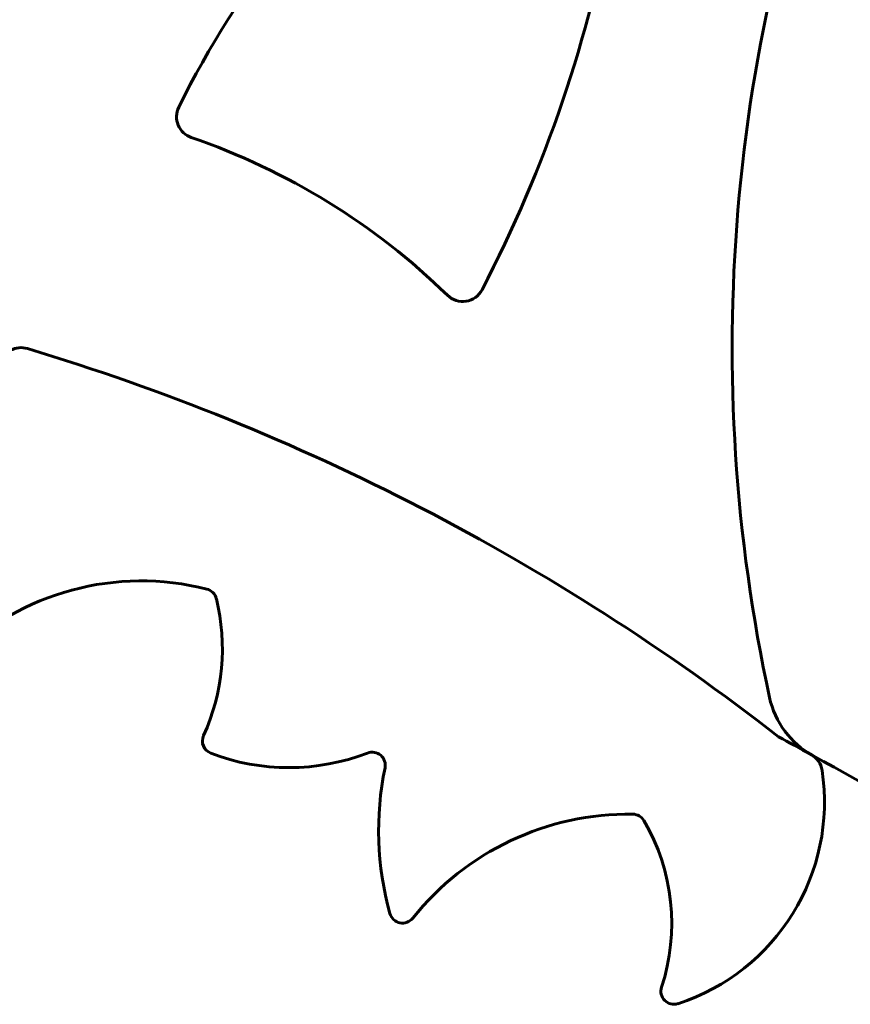
# Model space of a CAD drawing. Units: millimetres. Extents: x 9486 to 20232, y -970 to 17200.
# Drawn here: x 16324 to 16705, y 14143 to 14594 of the extents above; entities that cross this region are included whole.
import ezdxf

# ---------------------------------------------------------------- set-up
doc = ezdxf.new("R2010")
doc.units = ezdxf.units.MM
doc.header["$LTSCALE"] = 70
doc.layers.add('Widoczne (ISO)', color=7, linetype='Continuous', lineweight=60)

msp = doc.modelspace()

# ---------------------------------------------------------------- linework, layer by layer
at = {"layer": 'Widoczne (ISO)'}
for centre, radius, start, end in [((17407.44, 14443.58), 756.19, 158.174, 192.22312), ((16784.56, 14362.93), 431.82, 129.1504, 153.7185), ((15989.5, 14755.18), 616.67, 332.49803, 349.98686), ((16406.34, 14549.7), 10, 153.7185, 251.0861), ((16301.42, 14243.49), 313.7, 45.6705, 71.0861), ((16527.61, 14475.04), 10, 225.6705, 332.498), ((16325.03, 14433.89), 10, 73.2758, 163.6905), ((16024.2, 13432.71), 1055.39, 52.10014, 73.27576), ((16380.15, 14214.98), 121.97, 75.7116, 134.5617), ((16408.77, 14327.36), 6, 13.7769, 75.7116), ((16321.17, 14305.88), 96.2, 335.5297, 13.7769), ((16707.48, 14291.95), 40, 192.2231, 241.1796), ((16414.19, 14263.55), 6, 155.5297, 249.0939), ((13343.74, 8178.48), 6937.77, 61.186768, 61.327376), ((16447.92, 14351.85), 100.53, 249.0939, 291.0064), ((16486.11, 14252.4), 6, 348.3034, 111.0064), ((16682.62, 14248.56), 10, 8.5933, 61.1868), ((13343.74, 8178.48), 6937.77, 59.695404, 61.179609), ((16630.7, 14222.47), 141.66, 168.3034, 195.5831), ((16596.41, 14235.53), 97.18, 287.9662, 8.5933), ((16603.76, 14103.31), 126.67, 89.1336, 141.4312), ((16605.58, 14223.97), 6, 30.3651, 89.1336), ((16530.36, 14179.9), 93.18, 341.7223, 30.3651), ((16500.03, 14186.03), 6, 195.5831, 321.4312), ((16624.54, 14148.8), 6, 161.7223, 287.9662)]:
    msp.add_arc(centre, radius, start, end, dxfattribs=at)

doc.saveas('drawing.dxf')
